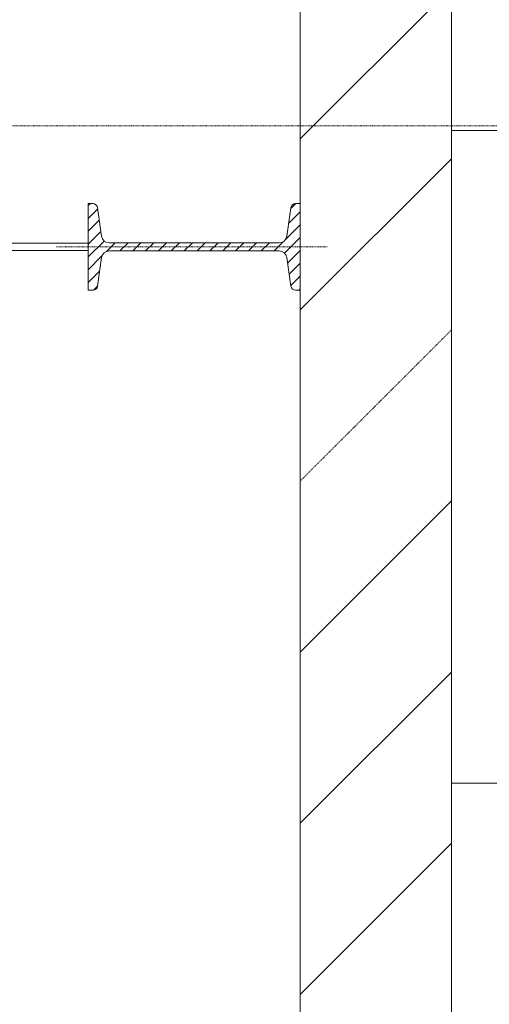
# Model space of a CAD drawing. Units: centimetres. Extents: x 242641 to 276444, y -25682 to -3464.
# Drawn here: x 254240 to 254318, y -19860 to -19697 of the extents above; entities that cross this region are included whole.
import ezdxf

# ---------------------------------------------------------------- set-up
doc = ezdxf.new("R2010")
doc.units = ezdxf.units.CM
doc.header["$MEASUREMENT"] = 0
doc.linetypes.add('CENTER', pattern=[0.00875, 0.00625, -0.00125, 0, -0.00125])
doc.linetypes.add('DASHED', pattern=[0.001, 0, -0.001])
doc.layers.add('CK_LEVEL_1', color=7, linetype='Continuous', lineweight=0)

# ---------------------------------------------------------------- blocks, each defined once
blk = doc.blocks.new('*U284')
at = {"layer": 'CK_LEVEL_1', "color": 252, "linetype": 'Continuous'}
for p, q in [((380.827, 864.488), (383.327, 866.988)), ((383.655, 864.488), (386.155, 866.988)), ((386.484, 864.488), (388.984, 866.988)), ((392.141, 864.488), (394.641, 866.988)), ((394.969, 864.488), (397.469, 866.988))]:
    blk.add_line(p, q, dxfattribs=at)
at = {"layer": 'CK_LEVEL_1', "color": 252, "linetype": 'DASHED'}
blk.add_line((389.312, 864.488), (391.812, 866.988), dxfattribs=at)
blk = doc.blocks.new('*U295')
at = {"layer": 'CK_LEVEL_1', "color": 252, "linetype": 'Continuous'}
for p, q in [((392.468, 864.468), (392.488, 864.488)), ((392.545, 864.332), (392.7, 864.488)), ((392.731, 864.306), (392.912, 864.488)), ((392.917, 864.28), (393.125, 864.488)), ((393.08, 864.231), (393.337, 864.488)), ((393.311, 864.25), (393.549, 864.488)), ((393.57, 864.297), (393.761, 864.488)), ((393.817, 864.332), (393.898, 864.413)), ((393.118, 864.058), (393.267, 864.207)), ((393.118, 863.845), (393.248, 863.975)), ((393.118, 863.633), (393.248, 863.763)), ((393.118, 863.421), (393.248, 863.551)), ((393.118, 863.209), (393.248, 863.339)), ((393.118, 862.997), (393.248, 863.127)), ((393.118, 862.785), (393.248, 862.915)), ((393.118, 862.573), (393.248, 862.703)), ((393.118, 862.36), (393.248, 862.49)), ((393.118, 862.148), (393.248, 862.278)), ((393.118, 861.936), (393.248, 862.066)), ((393.118, 861.724), (393.248, 861.854)), ((393.118, 861.512), (393.248, 861.642)), ((393.11, 861.292), (393.248, 861.43)), ((392.807, 860.988), (393.034, 861.215)), ((393.019, 860.988), (393.281, 861.251)), ((392.469, 861.075), (392.537, 861.142)), ((392.594, 860.988), (392.783, 861.177)), ((393.231, 860.988), (393.44, 861.197)), ((393.443, 860.988), (393.626, 861.171)), ((393.655, 860.988), (393.812, 861.145)), ((393.867, 860.988), (393.898, 861.019))]:
    blk.add_line(p, q, dxfattribs=at)

msp = doc.modelspace()

# ---------------------------------------------------------------- linework, layer by layer
at = {"layer": 'CK_LEVEL_1', "color": 252, "linetype": 'Continuous'}
for p, q in [((254286.5416, -19569.4012), (254286.5416, -21674.4012)), ((254311.5416, -19569.4012), (254311.5416, -21674.4012)), ((254251.5416, -19727.2512), (254252.3111, -19727.2512)), ((254251.5416, -19741.5512), (254251.5416, -19727.2512)), ((254285.7721, -19727.2512), (254286.5416, -19727.2512)), ((254286.5416, -19727.2512), (254286.5416, -19741.5512)), ((254253.0835, -19727.9226), (254253.7454, -19732.6321)), ((254284.9997, -19727.9226), (254284.3378, -19732.6321)), ((254283.0504, -19733.7512), (254255.0327, -19733.7512)), ((254283.0504, -19735.0512), (254255.0327, -19735.0512)), ((254253.0835, -19740.8797), (254253.7454, -19736.1702)), ((254284.9997, -19740.8797), (254284.3378, -19736.1702)), ((254252.3111, -19741.5512), (254251.5416, -19741.5512)), ((254286.5416, -19741.5512), (254285.7721, -19741.5512))]:
    msp.add_line(p, q, dxfattribs=at)
at = {"layer": 'CK_LEVEL_1', "color": 1, "linetype": 'CENTER', "ltscale": 10}
msp.add_line((254002.2416, -19714.4012), (254377.8416, -19714.4012), dxfattribs=at)
at = {"layer": 'CK_LEVEL_1', "color": 230, "linetype": 'Continuous'}
for p, q in [((254311.5416, -19823.0512), (254311.5416, -19715.1512)), ((254311.5416, -19715.1512), (254319.5416, -19715.1512)), ((254311.5416, -19823.0512), (254319.5416, -19823.0512))]:
    msp.add_line(p, q, dxfattribs=at)
at = {"layer": 'CK_LEVEL_1', "color": 3, "linetype": 'Continuous'}
for p, q in [((253981.5416, -19733.8012), (254251.5416, -19733.8012)), ((253981.5416, -19735.0012), (254251.5416, -19735.0012))]:
    msp.add_line(p, q, dxfattribs=at)
at = {"layer": 'CK_LEVEL_1', "color": 252, "linetype": 'CENTER', "ltscale": 10}
msp.add_line((254246.3278, -19734.4012), (254291.1074, -19734.4012), dxfattribs=at)
at = {"layer": 'CK_LEVEL_1', "color": 252, "linetype": 'Continuous', "extrusion": (0, 0, -1)}
for centre, radius, start, end in [((-254252.3111, -19728.0312), 0.78, 90, 172), ((-254285.7721, -19728.0312), 0.78, 8, 90), ((-254255.0327, -19732.4512), 1.3, 270, 352), ((-254283.0504, -19732.4512), 1.3, 188, 270), ((-254255.0327, -19736.3512), 1.3, 8, 90), ((-254283.0504, -19736.3512), 1.3, 90, 172), ((-254252.3111, -19740.7712), 0.78, 188, 270), ((-254285.7721, -19740.7712), 0.78, 270, 352)]:
    msp.add_arc(centre, radius, start, end, dxfattribs=at)

# ---------------------------------------------------------------- block references
at = {"linetype": 'Continuous', "xscale": 10, "yscale": -10, "zscale": 10, "rotation": 90.00000000000001}
for name in ['*U284', '*U295']:
    msp.add_blockref(name, (245641.662, -23666.2353), dxfattribs=at)

doc.saveas('drawing.dxf')
